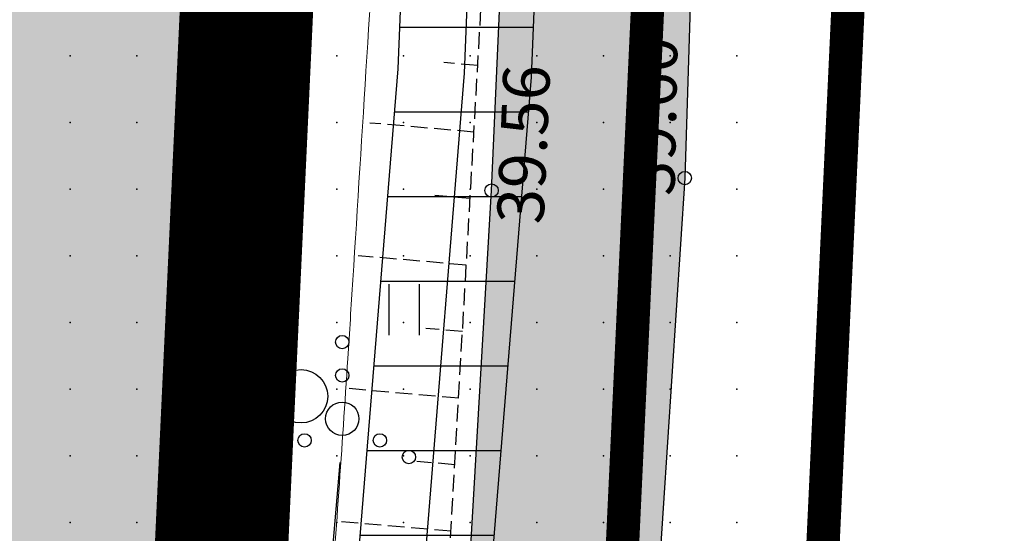
# Model space of a CAD drawing. Units: metres. Extents: x 552523 to 553899, y 6580715 to 6581355.
# Drawn here: x 553163 to 553178, y 6580953 to 6580961 of the extents above; entities that cross this region are included whole.
import ezdxf
from ezdxf.enums import TextEntityAlignment as Align

# ---------------------------------------------------------------- set-up
doc = ezdxf.new("R2010")
doc.units = ezdxf.units.M
doc.header["$LTSCALE"] = 50
for name, pattern in [('DASHDOT', [25.4, 12.7, -6.35, 0, -6.35]), ('DASHED', [0.75, 0.5, -0.25]), ('KOLVIK', [1.25, 0.25, -1]), ('NOLVAALL', [1.2, 0.2, -1]), ('NOLVAKRIIPS', [0.02001, 0.01, -1e-05, 0.01]), ('NOLVAPEAL', [0.02001, 0.01, -1e-05, 0.01])]:
    doc.linetypes.add(name, pattern=pattern)
doc.layers.get('0').update_dxf_attribs({"true_color": 0x000000})
doc.layers.add('a_Defpoints', color=7, linetype='Continuous', true_color=0x000000, plot=False)
for name, color, linetype in [('A_DH_IV-klass', 52, 'Continuous'), ('A_Hüdrant', 20, 'Continuous'), ('A_KORGUS-EH2000', 7, 'Continuous'), ('A_kruus', 252, 'Continuous'), ('A_olol KÜ Piir', 18, 'Continuous'), ('A_Piirang_Kuja', 225, '+_LINE'), ('K_ PIIRE', 250, 'FENCELINE2'), ('plan_ala', 214, 'DASHDOT')]:
    doc.layers.add(name, color=color, linetype=linetype)
for name, color, linetype, true_color in [('A_KPKAABEL', 1, 'Continuous', 0xff0000), ('A_KÜ_piir_olol', 7, 'Continuous', 0x4c0000), ('A_Lidar_only_maapind', 7, 'Continuous', 0x000000), ('A_RELJEEF', 7, 'Continuous', 0x994c00), ('A_TEE', 7, 'Continuous', 0x000000), ('A_xref', 7, 'Continuous', 0x000000), ('A_xref dendro', 7, 'Continuous', 0x000000), ('dp_krunt', 1, 'Continuous', 0xff0000), ('V_HALJASTUS', 7, 'Continuous', 0x729900)]:
    doc.layers.add(name, color=color, linetype=linetype, true_color=true_color)
doc.layers.add('K_DP_Maakasutus E', color=7, linetype='DASHED', true_color=0xffff7f, transparency=0.5)
doc.styles.add('ITALIC', font='italic.shx')
doc.linetypes.add('+_LINE', pattern='A,0.5,-0.2,["+",Standard,S=0.1,R=0,X=-0.1,Y=-0.05],-0.2', length=0.9)
doc.linetypes.add('EP_KBL', pattern='A,8,-2,[138,mkm,S=1,R=0,X=0,Y=0],1,[138,mkm,S=1,R=0,X=0,Y=0],4,[138,mkm,S=1,R=180,X=0,Y=0],1,[138,mkm,S=1,R=180,X=0,Y=0],-2', length=18)
doc.linetypes.add('FENCELINE2', pattern='A,6.35,-2.54,[132,ltypeshp.shx,S=2.54,R=0,X=-2.54,Y=0],-2.54,25.4', length=36.83)
doc.dimstyles.new('STANDARD_ACAD', dxfattribs={"dimtxt": 0.18, "dimasz": 0.18, "dimexe": 0.18, "dimexo": 0.0625, "dimgap": 0.09, "dimtad": 0, "dimtih": 1, "dimtoh": 1, "dimdec": 4, "dimzin": 0, "dimdsep": 46, "dimtxsty": 'Standard', "dimcen": 0.09, "dimadec": 0, "dimazin": 0, "dimtfac": 1, "dimtdec": 4, "dimtofl": 0, "dimtmove": 0, "dimatfit": 3, "dimfxl": 1, "dimtolj": 1, "dimtzin": 0, "dimarcsym": 0})

# ---------------------------------------------------------------- blocks, each defined once
blk = doc.blocks.new('METS')
at = {"color": 0, "linetype": 'Continuous', "lineweight": -2}
blk.add_circle((0, 0), 0.8, dxfattribs=at)
blk = doc.blocks.new('VQSA')
at = {"color": 0, "linetype": 'Continuous', "lineweight": -2}
for centre, radius in [((0, 2.3), 0.2), ((0, 1.3), 0.2), ((0, 0), 0.5), ((-1.13, -0.65), 0.2), ((1.13, -0.65), 0.2), ((-2, -1.15), 0.2), ((2, -1.15), 0.2)]:
    blk.add_circle(centre, radius, dxfattribs=at)
blk = doc.blocks.new('HEIN')
at = {"color": 0, "linetype": 'Continuous', "lineweight": -2}
for p, q in [((-0.455, 0.761), (-0.455, -0.761)), ((0.455, 0.761), (0.455, -0.761))]:
    blk.add_line(p, q, dxfattribs=at)
blk = doc.blocks.new('3_Tugiplaan Pärna tee 6 DP')
at = {"layer": 'A_kruus', "ltscale": 0.5}
h = blk.add_hatch(dxfattribs=at)
h.set_pattern_fill('TRIANG', color=256, scale=0.1)
h.paths.add_polyline_path([(553157.979, 6580897.991), (553159.126, 6580897.98), (553163.228, 6580898.573), (553164.855, 6580900.641), (553166.146, 6580903.127), (553167.418, 6580917.281), (553168.55, 6580933.333), (553169.075, 6580945.666), (553169.82, 6580958.48), (553170.385, 6580971.167), (553171.209, 6580986.307), (553171.487, 6580994.679), (553172.537, 6581020.427), (553174.328, 6581052.86), (553175.223, 6581068.792), (553176.143, 6581093.729), (553177.052, 6581111.544), (553179.801, 6581111.028), (553179.069, 6581093.672), (553178.069, 6581068.399), (553177.118, 6581052.888), (553175.427, 6581020.104), (553174.227, 6580994.321), (553173.114, 6580971.417), (553172.719, 6580958.668), (553171.876, 6580945.792), (553171.281, 6580933.117), (553170.378, 6580917.314), (553169.944, 6580905.292), (553169.918, 6580900.195), (553170.66, 6580895.541), (553170.942, 6580894.832), (553170.661, 6580889.366)])
at = {"layer": 'A_Piirang_Kuja', "linetype": 'ByBlock', "ltscale": 10}
h = blk.add_hatch(dxfattribs=at)
h.set_pattern_fill('LINE', color=256, scale=0.4)
edge = h.paths.add_edge_path(flags=16)
edge.add_line((553120.248, 6580925.42), (553118.943, 6580926.397))
h.paths.add_polyline_path([(553135.275, 6580914.209), (553133.149, 6580912.783), (553149.821, 6580900.61), (553153.604, 6580900.951)], flags=16)
edge = h.paths.add_edge_path()
edge.add_line((553128.084, 6580914.2), (553126.282, 6580915.719))
edge.add_line((553126.282, 6580915.719), (553122.245, 6580918.91))
edge.add_line((553122.245, 6580918.91), (553116.527, 6580923.722))
edge.add_line((553116.527, 6580923.722), (553110.81, 6580928.533))
edge.add_line((553110.81, 6580928.533), (553100.35, 6580936.549))
edge.add_line((553100.35, 6580936.549), (553087.714, 6580944.177))
edge.add_line((553087.714, 6580944.177), (553080.675, 6580948.278))
edge.add_line((553080.675, 6580948.278), (553071.672, 6580950.46))
edge.add_line((553071.672, 6580950.46), (553054.017, 6580954.747))
edge.add_line((553054.017, 6580954.747), (553042.791, 6580957.282))
edge.add_line((553042.791, 6580957.282), (553043.336, 6580959.695))
edge.add_line((553043.336, 6580959.695), (553041.958, 6580959.826))
edge.add_line((553041.958, 6580959.826), (553041.653, 6580957.813))
edge.add_line((553041.653, 6580957.813), (553042.484, 6580955.289))
edge.add_line((553042.484, 6580955.289), (553041.578, 6580953.429))
edge.add_line((553041.578, 6580953.429), (553040.112, 6580952.852))
edge.add_line((553040.112, 6580952.852), (553033.095, 6580947.153))
edge.add_line((553033.095, 6580947.153), (553031.834, 6580948.705))
edge.add_line((553031.834, 6580948.705), (553039.091, 6580954.6))
edge.add_line((553039.091, 6580954.6), (553040.121, 6580955.005))
edge.add_line((553040.121, 6580955.005), (553040.33, 6580955.435))
edge.add_line((553040.33, 6580955.435), (553039.604, 6580957.641))
edge.add_line((553039.604, 6580957.641), (553040.265, 6580961.995))
edge.add_line((553040.265, 6580961.995), (553049.022, 6580961.165))
edge.add_line((553049.022, 6580961.165), (553050.832, 6580960.767))
edge.add_line((553050.832, 6580960.767), (553053.125, 6580960.932))
edge.add_line((553053.125, 6580960.932), (553059.76, 6581002.515))
edge.add_arc((553061.736, 6581002.204), 2, -9.1696, 171.037, ccw=False)
edge.add_line((553063.71, 6581001.885), (553057.222, 6580961.228))
edge.add_line((553057.222, 6580961.228), (553069.167, 6580962.088))
edge.add_line((553069.167, 6580962.088), (553067.607, 6580964.675))
edge.add_arc((553069.831, 6580965.439), 2.352, 105.4311, 198.9713, ccw=False)
edge.add_line((553069.205, 6580967.706), (553069.88, 6580991.139))
edge.add_arc((553070.88, 6580991.11), 1, -1.6516, 178.3484, ccw=False)
edge.add_line((553071.88, 6580991.081), (553071.195, 6580967.354))
edge.add_arc((553069.831, 6580965.439), 2.352, 36.1711, 54.5195, ccw=False)
edge.add_line((553071.729, 6580966.827), (553074.447, 6580961.868))
edge.add_line((553074.447, 6580961.868), (553099.726, 6580949.202))
edge.add_line((553099.726, 6580949.202), (553123.858, 6580930.232))
edge.add_line((553123.858, 6580930.232), (553157.412, 6580905.542))
edge.add_line((553157.412, 6580905.542), (553159.891, 6580905.802))
edge.add_line((553159.891, 6580905.802), (553160.105, 6580905.999))
edge.add_line((553160.105, 6580905.999), (553162.665, 6580904.019))
edge.add_line((553162.665, 6580904.019), (553163.922, 6580904.952))
edge.add_line((553163.922, 6580904.952), (553164.883, 6580906.11))
edge.add_line((553164.883, 6580906.11), (553165.603, 6580909.666))
edge.add_line((553165.603, 6580909.666), (553166.094, 6580921.637))
edge.add_line((553166.094, 6580921.637), (553166.423, 6580927.809))
edge.add_line((553166.423, 6580927.809), (553166.858, 6580937.973))
edge.add_line((553166.858, 6580937.973), (553167.341, 6580947.011))
edge.add_line((553167.341, 6580947.011), (553168.417, 6580960.305))
edge.add_line((553168.417, 6580960.305), (553168.897, 6580972.224))
edge.add_line((553168.897, 6580972.224), (553168.869, 6580977.644))
edge.add_line((553168.869, 6580977.644), (553167.437, 6580983.868))
edge.add_line((553167.437, 6580983.868), (553166.908, 6580987.183))
edge.add_line((553166.908, 6580987.183), (553167.592, 6580999.622))
edge.add_line((553167.592, 6580999.622), (553168.155, 6581011.174))
edge.add_line((553168.155, 6581011.174), (553168.296, 6581014.146))
edge.add_line((553168.296, 6581014.146), (553169.571, 6581020.224))
edge.add_line((553169.571, 6581020.224), (553171.202, 6581044.031))
edge.add_line((553171.202, 6581044.031), (553171.524, 6581050.009))
edge.add_line((553171.524, 6581050.009), (553171.611, 6581075.301))
edge.add_line((553171.611, 6581075.301), (553173.145, 6581112.133))
edge.add_line((553173.145, 6581112.133), (553175.137, 6581111.904))
edge.add_line((553175.137, 6581111.904), (553173.611, 6581075.256))
edge.add_line((553173.611, 6581075.256), (553173.524, 6581049.952))
edge.add_line((553173.524, 6581049.952), (553173.198, 6581043.909))
edge.add_line((553173.198, 6581043.909), (553171.557, 6581019.949))
edge.add_line((553171.557, 6581019.949), (553170.287, 6581013.892))
edge.add_line((553170.287, 6581013.892), (553170.153, 6581011.077))
edge.add_line((553170.153, 6581011.077), (553169.589, 6580999.518))
edge.add_line((553169.589, 6580999.518), (553168.916, 6580987.287))
edge.add_line((553168.916, 6580987.287), (553169.402, 6580984.25))
edge.add_line((553169.402, 6580984.25), (553170.868, 6580977.876))
edge.add_line((553170.868, 6580977.876), (553170.897, 6580972.189))
edge.add_line((553170.897, 6580972.189), (553170.414, 6580960.184))
edge.add_line((553170.414, 6580960.184), (553169.336, 6580946.877))
edge.add_line((553169.336, 6580946.877), (553168.855, 6580937.877))
edge.add_line((553168.855, 6580937.877), (553168.421, 6580927.713))
edge.add_line((553168.421, 6580927.713), (553168.092, 6580921.542))
edge.add_line((553168.092, 6580921.542), (553167.595, 6580909.425))
edge.add_line((553167.595, 6580909.425), (553166.744, 6580905.22))
edge.add_line((553166.744, 6580905.22), (553165.307, 6580903.49))
edge.add_line((553165.307, 6580903.49), (553163.652, 6580902.26))
edge.add_line((553163.652, 6580902.26), (553162.864, 6580901.675))
edge.add_line((553162.864, 6580901.675), (553170.983, 6580895.627))
edge.add_line((553170.983, 6580895.627), (553170.689, 6580889.912))
edge.add_line((553170.689, 6580889.912), (553159.062, 6580898.464))
edge.add_line((553159.062, 6580898.464), (553156.442, 6580895.825))
edge.add_line((553156.442, 6580895.825), (553161.311, 6580892.451))
edge.add_line((553161.311, 6580892.451), (553169.917, 6580886.487))
edge.add_line((553169.917, 6580886.487), (553171.002, 6580885.735))
edge.add_line((553171.002, 6580885.735), (553169.862, 6580884.092))
edge.add_line((553169.862, 6580884.092), (553168.778, 6580884.843))
edge.add_line((553168.778, 6580884.843), (553160.172, 6580890.807))
edge.add_line((553160.172, 6580890.807), (553155.011, 6580894.384))
edge.add_line((553155.011, 6580894.384), (553154.022, 6580893.388))
edge.add_arc((553152.593, 6580894.976), 2.136, 124.5857, 311.9746, ccw=False)
edge.add_line((553151.381, 6580896.735), (553147.907, 6580896.422))
edge.add_arc((553147.728, 6580898.414), 2, 113.5779, 275.1512, ccw=False)
edge.add_line((553146.928, 6580900.247), (553131.382, 6580911.596))
edge.add_line((553131.382, 6580911.596), (553122.299, 6580905.499))
edge.add_line((553122.299, 6580905.499), (553120.05, 6580908.807))
edge.add_line((553120.05, 6580908.807), (553128.084, 6580914.2))
at = {"layer": 'A_KORGUS-EH2000', "linetype": 'Continuous'}
for centre in [(553172.719, 6580958.668), (553169.82, 6580958.48)]:
    blk.add_circle(centre, 0.1, dxfattribs=at)
at = {"layer": 'A_KPKAABEL', "linetype": 'EP_KBL', "ltscale": 0.5, "flags": 128}
blk.add_lwpolyline([(553159.503, 6580904.353), (553158.995, 6580904.3), (553159.172, 6580903.429), (553161.498, 6580901.906), (553163.056, 6580903.063), (553164.614, 6580904.221), (553165.814, 6580905.665), (553166.599, 6580909.546), (553167.093, 6580921.59), (553167.422, 6580927.761), (553167.856, 6580937.925), (553168.339, 6580946.944), (553169.415, 6580960.244), (553169.897, 6580972.206), (553169.868, 6580977.76), (553168.42, 6580984.059), (553167.912, 6580987.235), (553168.59, 6580999.57), (553169.154, 6581011.125), (553169.292, 6581014.019), (553170.564, 6581020.087), (553172.2, 6581043.97), (553172.524, 6581049.981), (553172.611, 6581075.278), (553174.144, 6581112.091)], dxfattribs=at)
at = {"layer": 'A_KÜ_piir_olol', "lineweight": 0, "ltscale": 0.5, "const_width": 0.5}
for points in [[(553163.16, 6580897.12), (553175.11, 6581153.7), (553180.2, 6581241.45), (553185.22, 6581291.78), (553178.39, 6581291.24), (553185.49, 6581325.4), (553188.61, 6581325.64), (553199.62, 6581326.41), (553191.2, 6581241.38), (553186.19, 6581241.22), (553181.1, 6581153.35), (553172.43, 6580966.99), (553169.21, 6580898.06), (553168.98, 6580893.06)], [(553175.43, 6580966.87), (553233.89, 6580964.56), (553238.25, 6580933.28), (553232.04, 6580924.82), (553224.87, 6580915.04), (553174.73, 6580951.84)]]:
    blk.add_lwpolyline(points, close=True, dxfattribs=at)
at = {"layer": 'A_Lidar_only_maapind', "ltscale": 0.5}
for p in [(553163.5, 6580960.5, 39.17), (553164.5, 6580960.5, 39.16), (553165.5, 6580960.5, 39.22), (553166.5, 6580960.5, 39.46), (553167.5, 6580960.5, 39.47), (553168.5, 6580960.5, 39.52), (553169.5, 6580960.5, 39.55), (553170.5, 6580960.5, 39.56), (553171.5, 6580960.5, 39.57), (553172.5, 6580960.5, 39.6), (553173.5, 6580960.5, 39.6), (553163.5, 6580959.5, 39.2), (553164.5, 6580959.5, 39.18), (553165.5, 6580959.5, 39.17), (553166.5, 6580959.5, 39.28), (553167.5, 6580959.5, 39.51), (553168.5, 6580959.5, 39.53), (553169.5, 6580959.5, 39.55), (553170.5, 6580959.5, 39.55), (553171.5, 6580959.5, 39.57), (553172.5, 6580959.5, 39.6), (553173.5, 6580959.5, 39.59), (553163.5, 6580958.5, 39.17), (553164.5, 6580958.5, 39.17), (553165.5, 6580958.5, 39.17), (553166.5, 6580958.5, 39.23), (553167.5, 6580958.5, 39.5), (553168.5, 6580958.5, 39.53), (553169.5, 6580958.5, 39.54), (553170.5, 6580958.5, 39.54), (553171.5, 6580958.5, 39.57), (553172.5, 6580958.5, 39.59), (553173.5, 6580958.5, 39.59), (553163.5, 6580957.5, 39.17), (553164.5, 6580957.5, 39.17), (553165.5, 6580957.5, 39.27), (553166.5, 6580957.5, 39.37), (553167.5, 6580957.5, 39.48), (553168.5, 6580957.5, 39.51), (553169.5, 6580957.5, 39.53), (553170.5, 6580957.5, 39.54), (553171.5, 6580957.5, 39.57), (553172.5, 6580957.5, 39.6), (553173.5, 6580957.5, 39.59), (553163.5, 6580956.5, 39.17), (553164.5, 6580956.5, 39.26), (553165.5, 6580956.5, 39.41), (553166.5, 6580956.5, 39.38), (553167.5, 6580956.5, 39.46), (553168.5, 6580956.5, 39.52), (553169.5, 6580956.5, 39.54), (553170.5, 6580956.5, 39.55), (553171.5, 6580956.5, 39.57), (553172.5, 6580956.5, 39.61), (553173.5, 6580956.5, 39.65), (553163.5, 6580955.5, 39.18), (553164.5, 6580955.5, 39.35), (553165.5, 6580955.5, 39.47), (553166.5, 6580955.5, 39.4), (553167.5, 6580955.5, 39.42), (553168.5, 6580955.5, 39.52), (553169.5, 6580955.5, 39.55), (553170.5, 6580955.5, 39.56), (553171.5, 6580955.5, 39.58), (553172.5, 6580955.5, 39.63), (553173.5, 6580955.5, 39.74), (553163.5, 6580954.5, 39.17), (553164.5, 6580954.5, 39.24), (553165.5, 6580954.5, 39.42), (553166.5, 6580954.5, 39.37), (553167.5, 6580954.5, 39.41), (553168.5, 6580954.5, 39.5), (553169.5, 6580954.5, 39.55), (553170.5, 6580954.5, 39.57), (553171.5, 6580954.5, 39.59), (553172.5, 6580954.5, 39.62), (553173.5, 6580954.5, 39.65), (553163.5, 6580953.5, 39.16), (553164.5, 6580953.5, 39.17), (553165.5, 6580953.5, 39.22), (553166.5, 6580953.5, 39.31), (553167.5, 6580953.5, 39.39), (553168.5, 6580953.5, 39.49), (553169.5, 6580953.5, 39.56), (553170.5, 6580953.5, 39.57), (553171.5, 6580953.5, 39.59), (553172.5, 6580953.5, 39.61), (553173.5, 6580953.5, 39.62)]:
    blk.add_point(p, dxfattribs=at)
at = {"layer": 'A_olol KÜ Piir', "lineweight": 0, "ltscale": 0.5, "const_width": 0.5}
for points in [[(553135.29, 6581243.15), (553180.2, 6581241.45), (553175.11, 6581153.7), (553163.16, 6580897.12), (553143.39, 6580910.88), (553129, 6580921.73), (553114.76, 6580933.74), (553102.38, 6580942.67), (553088.05, 6580951.44), (553073.52, 6580959.01), (553061.68, 6580963.1), (553039.12, 6580967.05), (553039.81, 6580972.61), (553045.73, 6581014.43), (553060.1, 6581021.71), (553045.02, 6581107.48), (553043.32, 6581117.1)], [(553172.43, 6580966.99), (553175.43, 6580966.87), (553174.73, 6580951.84), (553172.12, 6580895.93), (553169.21, 6580898.06)]]:
    blk.add_lwpolyline(points, close=True, dxfattribs=at)
at = {"layer": 'A_Piirang_Kuja', "ltscale": 10}
for points in [[(553099.726, 6580949.202), (553123.858, 6580930.232), (553157.412, 6580905.542), (553159.891, 6580905.802), (553160.105, 6580905.999), (553162.665, 6580904.019), (553163.922, 6580904.952), (553164.883, 6580906.11), (553165.603, 6580909.666), (553166.094, 6580921.637), (553166.423, 6580927.809), (553166.858, 6580937.973), (553167.341, 6580947.011), (553168.417, 6580960.305), (553168.897, 6580972.224), (553168.869, 6580977.644), (553167.437, 6580983.868), (553166.908, 6580987.183), (553167.592, 6580999.622), (553168.155, 6581011.174), (553168.296, 6581014.146), (553169.571, 6581020.224), (553171.202, 6581044.031)], [(553170.868, 6580977.876), (553170.897, 6580972.189), (553170.414, 6580960.184), (553169.336, 6580946.877), (553168.855, 6580937.877), (553168.421, 6580927.713), (553168.092, 6580921.542), (553167.595, 6580909.425), (553166.744, 6580905.22), (553165.307, 6580903.49), (553163.652, 6580902.26), (553162.864, 6580901.675)]]:
    blk.add_lwpolyline(points, dxfattribs=at)
at = {"layer": 'A_RELJEEF', "linetype": 'NOLVAKRIIPS', "ltscale": 0.5}
for p, q in [((553169.613, 6580960.356), (553169.103, 6580960.401)), ((553169.556, 6580959.358), (553167.995, 6580959.494)), ((553169.498, 6580958.36), (553168.968, 6580958.406)), ((553169.441, 6580957.361), (553167.821, 6580957.503)), ((553169.384, 6580956.363), (553168.834, 6580956.411)), ((553169.327, 6580955.365), (553167.647, 6580955.511)), ((553169.269, 6580954.366), (553168.7, 6580954.416)), ((553169.212, 6580953.368), (553167.473, 6580953.52))]:
    blk.add_line(p, q, dxfattribs=at)
at = {"layer": 'A_RELJEEF', "color": 22, "linetype": 'NOLVAALL', "ltscale": 0.5, "flags": 128}
blk.add_lwpolyline([(553167.334, 6580949.409), (553167.299, 6580951.531), (553169.08, 6580971.896), (553169.954, 6580987.935), (553171.013, 6581020.705), (553173.078, 6581052.864), (553173.693, 6581068.754), (553174.977, 6581093.709), (553175.635, 6581111.811)], dxfattribs=at)
at = {"layer": 'A_RELJEEF', "color": 22, "linetype": 'NOLVAPEAL', "ltscale": 0.5, "flags": 128}
blk.add_lwpolyline([(553167.334, 6580949.409), (553168.518, 6580949.703), (553169.08, 6580951.064), (553170.258, 6580971.6), (553171.301, 6580988.071), (553172.057, 6581020.496), (553174.328, 6581052.86), (553174.765, 6581068.81), (553176.143, 6581093.729), (553176.899, 6581111.573)], dxfattribs=at)
at = {"layer": 'A_TEE', "linetype": 'Continuous', "ltscale": 0.5, "flags": 128}
blk.add_lwpolyline([(553174.227, 6580994.321), (553173.114, 6580971.417), (553172.719, 6580958.668), (553171.876, 6580945.792), (553171.281, 6580933.117), (553170.378, 6580917.314), (553169.944, 6580905.292), (553169.918, 6580900.195), (553170.66, 6580895.541), (553170.942, 6580894.832), (553170.661, 6580889.366), (553157.979, 6580897.991), (553157.979, 6580897.991), (553159.126, 6580897.98), (553163.228, 6580898.573), (553164.855, 6580900.641), (553166.146, 6580903.127), (553167.418, 6580917.281), (553168.55, 6580933.333), (553169.075, 6580945.666), (553169.82, 6580958.48), (553170.385, 6580971.167), (553171.209, 6580986.307)], dxfattribs=at)
at = {"layer": 'V_HALJASTUS', "linetype": 'KOLVIK', "ltscale": 0.5, "flags": 128}
blk.add_lwpolyline([(553163.741, 6580906.214), (553164.648, 6580907.407), (553164.754, 6580912.96), (553164.771, 6580916.176), (553165.233, 6580924.778), (553165.289, 6580930.512), (553164.896, 6580938.391), (553165.615, 6580948.782), (553167.58, 6580955.057), (553167.247, 6580972.363), (553168.18, 6580973.527), (553166.247, 6580982.9), (553166.042, 6580995.168), (553166.467, 6581011.299), (553168.395, 6581017.34), (553169.95, 6581020.192), (553171.17, 6581041.745), (553171.262, 6581052.288), (553171.522, 6581060.247), (553168.981, 6581068.709), (553171.145, 6581076.666), (553171.145, 6581084.561), (553172.096, 6581090.823), (553171.633, 6581095.877), (553169.647, 6581103.819), (553169.246, 6581113.012)], dxfattribs=at)
at = {"layer": 'V_HALJASTUS', "linetype": 'Continuous', "xscale": 0.5, "yscale": 0.5, "zscale": 0.5}
blk.add_blockref('HEIN', (553168.509, 6580956.693), dxfattribs=at)
at = {"layer": 'V_HALJASTUS', "ltscale": 0.5, "xscale": 0.5, "yscale": 0.5, "zscale": 0.5}
blk.add_blockref('VQSA', (553167.58, 6580955.057), dxfattribs=at)
at = {"layer": 'V_HALJASTUS', "xscale": 0.5, "yscale": 0.5, "zscale": 0.5}
blk.add_blockref('METS', (553166.962, 6580955.393), dxfattribs=at)
at = {"layer": 'A_KORGUS-EH2000', "ltscale": 0.5, "style": 'ITALIC'}
for s, rotation, p in [(' 39.60 ', 88.893, (553171.86, 6580958.194)), (' 39.56 ', 87.5224, (553169.89, 6580957.784))]:
    blk.add_text(s, height=0.7, rotation=rotation, dxfattribs=at).set_placement(p, align=Align.TOP_LEFT)
blk = doc.blocks.new('Pärna tee 6 lõunaosa dendrojoonis')
at = {"layer": 'A_Piirang_Kuja', "linetype": 'ByBlock', "ltscale": 10}
h = blk.add_hatch(dxfattribs=at)
h.set_pattern_fill('LINE', color=256, scale=0.4)
edge = h.paths.add_edge_path(flags=16)
edge.add_line((553120.248, 6580925.42), (553118.943, 6580926.397))
h.paths.add_polyline_path([(553135.275, 6580914.209), (553133.149, 6580912.783), (553149.821, 6580900.61), (553153.604, 6580900.951)], flags=16)
edge = h.paths.add_edge_path()
edge.add_line((553128.392, 6580913.94), (553126.282, 6580915.719))
edge.add_line((553126.282, 6580915.719), (553122.245, 6580918.91))
edge.add_line((553122.245, 6580918.91), (553116.527, 6580923.722))
edge.add_line((553116.527, 6580923.722), (553110.81, 6580928.533))
edge.add_line((553110.81, 6580928.533), (553100.35, 6580936.549))
edge.add_line((553100.35, 6580936.549), (553087.714, 6580944.177))
edge.add_line((553087.714, 6580944.177), (553080.675, 6580948.278))
edge.add_line((553080.675, 6580948.278), (553071.672, 6580950.46))
edge.add_line((553071.672, 6580950.46), (553054.017, 6580954.747))
edge.add_line((553054.017, 6580954.747), (553042.791, 6580957.282))
edge.add_line((553042.791, 6580957.282), (553043.336, 6580959.695))
edge.add_line((553043.336, 6580959.695), (553041.958, 6580959.826))
edge.add_line((553041.958, 6580959.826), (553041.653, 6580957.813))
edge.add_line((553041.653, 6580957.813), (553042.484, 6580955.289))
edge.add_line((553042.484, 6580955.289), (553041.578, 6580953.429))
edge.add_line((553041.578, 6580953.429), (553040.112, 6580952.852))
edge.add_line((553040.112, 6580952.852), (553033.095, 6580947.153))
edge.add_line((553033.095, 6580947.153), (553031.834, 6580948.705))
edge.add_line((553031.834, 6580948.705), (553039.091, 6580954.6))
edge.add_line((553039.091, 6580954.6), (553040.121, 6580955.005))
edge.add_line((553040.121, 6580955.005), (553040.33, 6580955.435))
edge.add_line((553040.33, 6580955.435), (553039.604, 6580957.641))
edge.add_line((553039.604, 6580957.641), (553040.265, 6580961.995))
edge.add_line((553040.265, 6580961.995), (553049.022, 6580961.165))
edge.add_line((553049.022, 6580961.165), (553050.832, 6580960.767))
edge.add_line((553050.832, 6580960.767), (553053.125, 6580960.932))
edge.add_line((553053.125, 6580960.932), (553059.76, 6581002.515))
edge.add_arc((553061.736, 6581002.204), 2, -9.1696, 171.037, ccw=False)
edge.add_line((553063.71, 6581001.885), (553057.222, 6580961.228))
edge.add_line((553057.222, 6580961.228), (553069.167, 6580962.088))
edge.add_line((553069.167, 6580962.088), (553067.607, 6580964.675))
edge.add_arc((553069.831, 6580965.439), 2.352, 105.4311, 198.9713, ccw=False)
edge.add_line((553069.205, 6580967.706), (553069.88, 6580991.139))
edge.add_arc((553070.88, 6580991.11), 1, -1.6516, 178.3484, ccw=False)
edge.add_line((553071.88, 6580991.081), (553071.195, 6580967.354))
edge.add_arc((553069.831, 6580965.439), 2.352, 36.1711, 54.5195, ccw=False)
edge.add_line((553071.729, 6580966.827), (553074.447, 6580961.868))
edge.add_line((553074.447, 6580961.868), (553099.726, 6580949.202))
edge.add_line((553099.726, 6580949.202), (553123.858, 6580930.232))
edge.add_line((553123.858, 6580930.232), (553157.412, 6580905.542))
edge.add_line((553157.412, 6580905.542), (553159.891, 6580905.802))
edge.add_line((553159.891, 6580905.802), (553160.105, 6580905.999))
edge.add_line((553160.105, 6580905.999), (553162.665, 6580904.019))
edge.add_line((553162.665, 6580904.019), (553163.922, 6580904.952))
edge.add_line((553163.922, 6580904.952), (553164.883, 6580906.11))
edge.add_line((553164.883, 6580906.11), (553165.603, 6580909.666))
edge.add_line((553165.603, 6580909.666), (553166.094, 6580921.637))
edge.add_line((553166.094, 6580921.637), (553166.423, 6580927.809))
edge.add_line((553166.423, 6580927.809), (553166.858, 6580937.973))
edge.add_line((553166.858, 6580937.973), (553167.341, 6580947.011))
edge.add_line((553167.341, 6580947.011), (553168.417, 6580960.305))
edge.add_line((553168.417, 6580960.305), (553168.897, 6580972.224))
edge.add_line((553168.897, 6580972.224), (553168.869, 6580977.644))
edge.add_line((553168.869, 6580977.644), (553167.437, 6580983.868))
edge.add_line((553167.437, 6580983.868), (553166.908, 6580987.183))
edge.add_line((553166.908, 6580987.183), (553167.592, 6580999.622))
edge.add_line((553167.592, 6580999.622), (553168.155, 6581011.174))
edge.add_line((553168.155, 6581011.174), (553168.296, 6581014.146))
edge.add_line((553168.296, 6581014.146), (553169.571, 6581020.224))
edge.add_line((553169.571, 6581020.224), (553171.202, 6581044.031))
edge.add_line((553171.202, 6581044.031), (553171.524, 6581050.009))
edge.add_line((553171.524, 6581050.009), (553171.611, 6581075.301))
edge.add_line((553171.611, 6581075.301), (553173.145, 6581112.133))
edge.add_line((553173.145, 6581112.133), (553175.137, 6581111.904))
edge.add_line((553175.137, 6581111.904), (553173.611, 6581075.256))
edge.add_line((553173.611, 6581075.256), (553173.524, 6581049.952))
edge.add_line((553173.524, 6581049.952), (553173.198, 6581043.909))
edge.add_line((553173.198, 6581043.909), (553171.557, 6581019.949))
edge.add_line((553171.557, 6581019.949), (553170.287, 6581013.892))
edge.add_line((553170.287, 6581013.892), (553170.153, 6581011.077))
edge.add_line((553170.153, 6581011.077), (553169.589, 6580999.518))
edge.add_line((553169.589, 6580999.518), (553168.916, 6580987.287))
edge.add_line((553168.916, 6580987.287), (553169.402, 6580984.25))
edge.add_line((553169.402, 6580984.25), (553170.868, 6580977.876))
edge.add_line((553170.868, 6580977.876), (553170.897, 6580972.189))
edge.add_line((553170.897, 6580972.189), (553170.414, 6580960.184))
edge.add_line((553170.414, 6580960.184), (553169.336, 6580946.877))
edge.add_line((553169.336, 6580946.877), (553168.855, 6580937.877))
edge.add_line((553168.855, 6580937.877), (553168.421, 6580927.713))
edge.add_line((553168.421, 6580927.713), (553168.092, 6580921.542))
edge.add_line((553168.092, 6580921.542), (553167.595, 6580909.425))
edge.add_line((553167.595, 6580909.425), (553166.744, 6580905.22))
edge.add_line((553166.744, 6580905.22), (553165.307, 6580903.49))
edge.add_line((553165.307, 6580903.49), (553163.652, 6580902.26))
edge.add_line((553163.652, 6580902.26), (553162.864, 6580901.675))
edge.add_line((553162.864, 6580901.675), (553170.983, 6580895.627))
edge.add_line((553170.983, 6580895.627), (553170.689, 6580889.912))
edge.add_line((553170.689, 6580889.912), (553159.062, 6580898.464))
edge.add_line((553159.062, 6580898.464), (553156.442, 6580895.825))
edge.add_line((553156.442, 6580895.825), (553161.311, 6580892.451))
edge.add_line((553161.311, 6580892.451), (553169.917, 6580886.487))
edge.add_line((553169.917, 6580886.487), (553171.002, 6580885.735))
edge.add_line((553171.002, 6580885.735), (553169.862, 6580884.092))
edge.add_line((553169.862, 6580884.092), (553168.778, 6580884.843))
edge.add_line((553168.778, 6580884.843), (553160.172, 6580890.807))
edge.add_line((553160.172, 6580890.807), (553155.011, 6580894.384))
edge.add_line((553155.011, 6580894.384), (553154.022, 6580893.388))
edge.add_arc((553152.593, 6580894.976), 2.136, 124.5857, 311.9746, ccw=False)
edge.add_line((553151.381, 6580896.735), (553147.907, 6580896.422))
edge.add_arc((553147.728, 6580898.414), 2, 113.5779, 275.1512, ccw=False)
edge.add_line((553146.928, 6580900.247), (553131.382, 6580911.596))
edge.add_line((553131.382, 6580911.596), (553122.299, 6580905.499))
edge.add_line((553122.299, 6580905.499), (553120.05, 6580908.807))
edge.add_line((553120.05, 6580908.807), (553128.084, 6580914.2))
at = {"layer": 'A_DH_IV-klass', "color": 52, "lineweight": 18, "ltscale": 0.5, "flags": 128}
blk.add_lwpolyline([(553166.071, 6580940.707, 0.045284), (553166.891, 6580945.5, 0.00132), (553167.385, 6580951.958, 0.00213), (553167.664, 6580955.962, 0.000544), (553167.739, 6580957.141, 0.000096), (553168.16, 6580963.832, 0.015653), (553168.328, 6580969.198, 0.010011), (553168.16, 6580977.59)], format="xyb", dxfattribs=at)
at = {"layer": 'A_KORGUS-EH2000', "color": 251, "linetype": 'Continuous'}
for centre in [(553172.719, 6580958.668), (553169.82, 6580958.48)]:
    blk.add_circle(centre, 0.1, dxfattribs=at)
at = {"layer": 'A_KPKAABEL', "color": 251, "linetype": 'EP_KBL', "ltscale": 0.5, "flags": 128}
blk.add_lwpolyline([(553159.503, 6580904.353), (553158.995, 6580904.3), (553159.172, 6580903.429), (553161.498, 6580901.906), (553163.056, 6580903.063), (553164.614, 6580904.221), (553165.814, 6580905.665), (553166.599, 6580909.546), (553167.093, 6580921.59), (553167.422, 6580927.761), (553167.856, 6580937.925), (553168.339, 6580946.944), (553169.415, 6580960.244), (553169.897, 6580972.206), (553169.868, 6580977.76), (553168.42, 6580984.059), (553167.912, 6580987.235), (553168.59, 6580999.57), (553169.154, 6581011.125), (553169.292, 6581014.019), (553170.564, 6581020.087), (553172.2, 6581043.97), (553172.524, 6581049.981), (553172.611, 6581075.278), (553174.144, 6581112.091)], dxfattribs=at)
at = {"layer": 'A_KÜ_piir_olol', "lineweight": 0, "ltscale": 0.5}
for points in [[(553163.16, 6580897.12), (553175.11, 6581153.7), (553180.2, 6581241.45), (553185.22, 6581291.78), (553178.39, 6581291.24), (553185.49, 6581325.4), (553188.61, 6581325.64), (553199.62, 6581326.41), (553191.2, 6581241.38), (553186.19, 6581241.22), (553181.1, 6581153.35), (553172.43, 6580966.99), (553169.21, 6580898.06), (553168.98, 6580893.06)], [(553175.43, 6580966.87), (553233.89, 6580964.56), (553238.25, 6580933.28), (553232.04, 6580924.82), (553224.87, 6580915.04), (553174.73, 6580951.84)]]:
    blk.add_lwpolyline(points, close=True, dxfattribs=at)
at = {"layer": 'A_Lidar_only_maapind', "ltscale": 0.5}
for p in [(553163.5, 6580960.5, 39.17), (553164.5, 6580960.5, 39.16), (553165.5, 6580960.5, 39.22), (553166.5, 6580960.5, 39.46), (553167.5, 6580960.5, 39.47), (553168.5, 6580960.5, 39.52), (553169.5, 6580960.5, 39.55), (553170.5, 6580960.5, 39.56), (553171.5, 6580960.5, 39.57), (553172.5, 6580960.5, 39.6), (553173.5, 6580960.5, 39.6), (553163.5, 6580959.5, 39.2), (553164.5, 6580959.5, 39.18), (553165.5, 6580959.5, 39.17), (553166.5, 6580959.5, 39.28), (553167.5, 6580959.5, 39.51), (553168.5, 6580959.5, 39.53), (553169.5, 6580959.5, 39.55), (553170.5, 6580959.5, 39.55), (553171.5, 6580959.5, 39.57), (553172.5, 6580959.5, 39.6), (553173.5, 6580959.5, 39.59), (553163.5, 6580958.5, 39.17), (553164.5, 6580958.5, 39.17), (553165.5, 6580958.5, 39.17), (553166.5, 6580958.5, 39.23), (553167.5, 6580958.5, 39.5), (553168.5, 6580958.5, 39.53), (553169.5, 6580958.5, 39.54), (553170.5, 6580958.5, 39.54), (553171.5, 6580958.5, 39.57), (553172.5, 6580958.5, 39.59), (553173.5, 6580958.5, 39.59), (553163.5, 6580957.5, 39.17), (553164.5, 6580957.5, 39.17), (553165.5, 6580957.5, 39.27), (553166.5, 6580957.5, 39.37), (553167.5, 6580957.5, 39.48), (553168.5, 6580957.5, 39.51), (553169.5, 6580957.5, 39.53), (553170.5, 6580957.5, 39.54), (553171.5, 6580957.5, 39.57), (553172.5, 6580957.5, 39.6), (553173.5, 6580957.5, 39.59), (553163.5, 6580956.5, 39.17), (553164.5, 6580956.5, 39.26), (553165.5, 6580956.5, 39.41), (553166.5, 6580956.5, 39.38), (553167.5, 6580956.5, 39.46), (553168.5, 6580956.5, 39.52), (553169.5, 6580956.5, 39.54), (553170.5, 6580956.5, 39.55), (553171.5, 6580956.5, 39.57), (553172.5, 6580956.5, 39.61), (553173.5, 6580956.5, 39.65), (553163.5, 6580955.5, 39.18), (553164.5, 6580955.5, 39.35), (553165.5, 6580955.5, 39.47), (553166.5, 6580955.5, 39.4), (553167.5, 6580955.5, 39.42), (553168.5, 6580955.5, 39.52), (553169.5, 6580955.5, 39.55), (553170.5, 6580955.5, 39.56), (553171.5, 6580955.5, 39.58), (553172.5, 6580955.5, 39.63), (553173.5, 6580955.5, 39.74), (553163.5, 6580954.5, 39.17), (553164.5, 6580954.5, 39.24), (553165.5, 6580954.5, 39.42), (553166.5, 6580954.5, 39.37), (553167.5, 6580954.5, 39.41), (553168.5, 6580954.5, 39.5), (553169.5, 6580954.5, 39.55), (553170.5, 6580954.5, 39.57), (553171.5, 6580954.5, 39.59), (553172.5, 6580954.5, 39.62), (553173.5, 6580954.5, 39.65), (553163.5, 6580953.5, 39.16), (553164.5, 6580953.5, 39.17), (553165.5, 6580953.5, 39.22), (553166.5, 6580953.5, 39.31), (553167.5, 6580953.5, 39.39), (553168.5, 6580953.5, 39.49), (553169.5, 6580953.5, 39.56), (553170.5, 6580953.5, 39.57), (553171.5, 6580953.5, 39.59), (553172.5, 6580953.5, 39.61), (553173.5, 6580953.5, 39.62)]:
    blk.add_point(p, dxfattribs=at)
at = {"layer": 'A_olol KÜ Piir', "lineweight": 0, "ltscale": 0.5}
for points in [[(553135.29, 6581243.15), (553180.2, 6581241.45), (553175.11, 6581153.7), (553163.16, 6580897.12), (553143.39, 6580910.88), (553129, 6580921.73), (553114.76, 6580933.74), (553102.38, 6580942.67), (553088.05, 6580951.44), (553073.52, 6580959.01), (553061.68, 6580963.1), (553039.12, 6580967.05), (553039.81, 6580972.61), (553045.73, 6581014.43), (553060.1, 6581021.71), (553045.02, 6581107.48), (553043.32, 6581117.1)], [(553172.43, 6580966.99), (553175.43, 6580966.87), (553174.73, 6580951.84), (553172.12, 6580895.93), (553169.21, 6580898.06)]]:
    blk.add_lwpolyline(points, close=True, dxfattribs=at)
at = {"layer": 'A_Piirang_Kuja', "ltscale": 0.5}
for points in [[(553099.726, 6580949.202), (553123.858, 6580930.232), (553157.412, 6580905.542), (553159.891, 6580905.802), (553160.105, 6580905.999), (553162.665, 6580904.019), (553163.922, 6580904.952), (553164.883, 6580906.11), (553165.603, 6580909.666), (553166.094, 6580921.637), (553166.423, 6580927.809), (553166.858, 6580937.973), (553167.341, 6580947.011), (553168.417, 6580960.305), (553168.897, 6580972.224), (553168.869, 6580977.644), (553167.437, 6580983.868), (553166.908, 6580987.183), (553167.592, 6580999.622), (553168.155, 6581011.174), (553168.296, 6581014.146), (553169.571, 6581020.224), (553171.202, 6581044.031)], [(553170.868, 6580977.876), (553170.897, 6580972.189), (553170.414, 6580960.184), (553169.336, 6580946.877), (553168.855, 6580937.877), (553168.421, 6580927.713), (553168.092, 6580921.542), (553167.595, 6580909.425), (553166.744, 6580905.22), (553165.307, 6580903.49), (553163.652, 6580902.26), (553162.864, 6580901.675)]]:
    blk.add_lwpolyline(points, dxfattribs=at)
at = {"layer": 'A_RELJEEF', "color": 251, "linetype": 'NOLVAKRIIPS', "ltscale": 0.5}
for p, q in [((553169.613, 6580960.356), (553169.103, 6580960.401)), ((553169.556, 6580959.358), (553167.995, 6580959.494)), ((553169.498, 6580958.36), (553168.968, 6580958.406)), ((553169.441, 6580957.361), (553167.821, 6580957.503)), ((553169.384, 6580956.363), (553168.834, 6580956.411)), ((553169.327, 6580955.365), (553167.647, 6580955.511)), ((553169.269, 6580954.366), (553168.7, 6580954.416)), ((553169.212, 6580953.368), (553167.473, 6580953.52))]:
    blk.add_line(p, q, dxfattribs=at)
at = {"layer": 'A_RELJEEF', "color": 251, "linetype": 'NOLVAALL', "ltscale": 0.5, "flags": 128}
blk.add_lwpolyline([(553167.334, 6580949.409), (553167.299, 6580951.531), (553169.08, 6580971.896), (553169.954, 6580987.935), (553171.013, 6581020.705), (553173.078, 6581052.864), (553173.693, 6581068.754), (553174.977, 6581093.709), (553175.635, 6581111.811)], dxfattribs=at)
at = {"layer": 'A_RELJEEF', "color": 251, "linetype": 'NOLVAPEAL', "ltscale": 0.5, "flags": 128}
blk.add_lwpolyline([(553167.334, 6580949.409), (553168.518, 6580949.703), (553169.08, 6580951.064), (553170.258, 6580971.6), (553171.301, 6580988.071), (553172.057, 6581020.496), (553174.328, 6581052.86), (553174.765, 6581068.81), (553176.143, 6581093.729), (553176.899, 6581111.573)], dxfattribs=at)
at = {"layer": 'A_TEE', "color": 251, "linetype": 'Continuous', "ltscale": 0.5, "flags": 128}
blk.add_lwpolyline([(553174.227, 6580994.321), (553173.114, 6580971.417), (553172.719, 6580958.668), (553171.876, 6580945.792), (553171.281, 6580933.117), (553170.378, 6580917.314), (553169.944, 6580905.292), (553169.918, 6580900.195), (553170.66, 6580895.541), (553170.942, 6580894.832), (553170.661, 6580889.366), (553157.979, 6580897.991), (553157.979, 6580897.991), (553159.126, 6580897.98), (553163.228, 6580898.573), (553164.855, 6580900.641), (553166.146, 6580903.127), (553167.418, 6580917.281), (553168.55, 6580933.333), (553169.075, 6580945.666), (553169.82, 6580958.48), (553170.385, 6580971.167), (553171.209, 6580986.307)], dxfattribs=at)
at = {"layer": 'V_HALJASTUS', "color": 251, "linetype": 'KOLVIK', "ltscale": 0.5, "flags": 128}
blk.add_lwpolyline([(553163.741, 6580906.214), (553164.648, 6580907.407), (553164.754, 6580912.96), (553164.771, 6580916.176), (553165.233, 6580924.778), (553165.289, 6580930.512), (553164.896, 6580938.391), (553165.615, 6580948.782), (553167.58, 6580955.057), (553167.247, 6580972.363), (553168.18, 6580973.527), (553166.247, 6580982.9), (553166.042, 6580995.168), (553166.467, 6581011.299), (553168.395, 6581017.34), (553169.95, 6581020.192), (553171.17, 6581041.745), (553171.262, 6581052.288), (553171.522, 6581060.247), (553168.981, 6581068.709), (553171.145, 6581076.666), (553171.145, 6581084.561), (553172.096, 6581090.823), (553171.633, 6581095.877), (553169.647, 6581103.819), (553169.246, 6581113.012)], dxfattribs=at)
at = {"layer": 'V_HALJASTUS', "color": 251, "linetype": 'Continuous', "xscale": 0.5, "yscale": 0.5, "zscale": 0.5}
blk.add_blockref('HEIN', (553168.509, 6580956.693), dxfattribs=at)
at = {"layer": 'V_HALJASTUS', "color": 251, "ltscale": 0.5, "xscale": 0.5, "yscale": 0.5, "zscale": 0.5}
blk.add_blockref('VQSA', (553167.58, 6580955.057), dxfattribs=at)
at = {"layer": 'V_HALJASTUS', "color": 251, "xscale": 0.5, "yscale": 0.5, "zscale": 0.5}
blk.add_blockref('METS', (553166.962, 6580955.393), dxfattribs=at)
at = {"layer": 'A_KORGUS-EH2000', "color": 251, "ltscale": 0.5, "style": 'ITALIC'}
for s, rotation, p in [(' 39.60 ', 88.893, (553171.86, 6580958.194)), (' 39.56 ', 87.5224, (553169.89, 6580957.784))]:
    blk.add_text(s, height=0.7, rotation=rotation, dxfattribs=at).set_placement(p, align=Align.TOP_LEFT)
blk = doc.blocks.new('*D61')
at = {"layer": 'a_Defpoints', "color": 0, "ltscale": 0.5, "transparency": 16777216}
for p in [(553134.367, 6580997.271), (553206, 6580865.48)]:
    blk.add_point(p, dxfattribs=at)
at = {"layer": 'A_Hüdrant', "color": 0, "lineweight": -2, "ltscale": 0.5, "transparency": 16777216}
for p, q in [((553134.453, 6580997.112), (553137.209, 6580992.041)), ((553206, 6580865.48), (553138.394, 6580989.861))]:
    blk.add_line(p, q, dxfattribs=at)
at = {"layer": 'A_Hüdrant', "color": 0, "ltscale": 0.5, "transparency": 16777216}
blk.add_solid([(553134.48, 6580997.127), (553134.427, 6580997.098), (553134.367, 6580997.271)], dxfattribs=at)
at = {"layer": 'A_Hüdrant', "color": 0, "ltscale": 0.5, "transparency": 16777216, "insert": (553137.802, 6580990.951), "char_height": 2, "attachment_point": 5}
blk.add_mtext('\\A1;R150', dxfattribs=at)

msp = doc.modelspace()

# ---------------------------------------------------------------- hatches: boundary and pattern name
at = {"layer": 'K_DP_Maakasutus E', "ltscale": 0.1}
msp.add_hatch(color=256, dxfattribs=at).paths.add_polyline_path([(553097.31845, 6580974.35788), (553166.75729, 6580974.35788), (553163.48874, 6580904.20141), (553146.91117, 6580915.73946), (553134.38731, 6580925.1824), (553132.74305, 6580926.42216), (553118.45448, 6580938.47313), (553105.70581, 6580947.66906), (553095.84219, 6580953.70562)])

# ---------------------------------------------------------------- linework, layer by layer
at = {"layer": 'A_Hüdrant', "linetype": '+_LINE', "ltscale": 0.1}
msp.add_circle((553206, 6580865.48001), 150, dxfattribs=at)
at = {"layer": 'A_Lidar_only_maapind'}
for p in [(553163.5, 6580960.5, 39.17), (553164.5, 6580960.5, 39.16), (553165.5, 6580960.5, 39.22), (553166.5, 6580960.5, 39.46), (553167.5, 6580960.5, 39.47), (553168.5, 6580960.5, 39.52), (553169.5, 6580960.5, 39.55), (553170.5, 6580960.5, 39.56), (553171.5, 6580960.5, 39.57), (553172.5, 6580960.5, 39.6), (553173.5, 6580960.5, 39.6), (553163.5, 6580959.5, 39.2), (553164.5, 6580959.5, 39.18), (553165.5, 6580959.5, 39.17), (553166.5, 6580959.5, 39.28), (553167.5, 6580959.5, 39.51), (553168.5, 6580959.5, 39.53), (553169.5, 6580959.5, 39.55), (553170.5, 6580959.5, 39.55), (553171.5, 6580959.5, 39.57), (553172.5, 6580959.5, 39.6), (553173.5, 6580959.5, 39.59), (553163.5, 6580958.5, 39.17), (553164.5, 6580958.5, 39.17), (553165.5, 6580958.5, 39.17), (553166.5, 6580958.5, 39.23), (553167.5, 6580958.5, 39.5), (553168.5, 6580958.5, 39.53), (553169.5, 6580958.5, 39.54), (553170.5, 6580958.5, 39.54), (553171.5, 6580958.5, 39.57), (553172.5, 6580958.5, 39.59), (553173.5, 6580958.5, 39.59), (553163.5, 6580957.5, 39.17), (553164.5, 6580957.5, 39.17), (553165.5, 6580957.5, 39.27), (553166.5, 6580957.5, 39.37), (553167.5, 6580957.5, 39.48), (553168.5, 6580957.5, 39.51), (553169.5, 6580957.5, 39.53), (553170.5, 6580957.5, 39.54), (553171.5, 6580957.5, 39.57), (553172.5, 6580957.5, 39.6), (553173.5, 6580957.5, 39.59), (553163.5, 6580956.5, 39.17), (553164.5, 6580956.5, 39.26), (553165.5, 6580956.5, 39.41), (553166.5, 6580956.5, 39.38), (553167.5, 6580956.5, 39.46), (553168.5, 6580956.5, 39.52), (553169.5, 6580956.5, 39.54), (553170.5, 6580956.5, 39.55), (553171.5, 6580956.5, 39.57), (553172.5, 6580956.5, 39.61), (553173.5, 6580956.5, 39.65), (553163.5, 6580955.5, 39.18), (553164.5, 6580955.5, 39.35), (553165.5, 6580955.5, 39.47), (553166.5, 6580955.5, 39.4), (553167.5, 6580955.5, 39.42), (553168.5, 6580955.5, 39.52), (553169.5, 6580955.5, 39.55), (553170.5, 6580955.5, 39.56), (553171.5, 6580955.5, 39.58), (553172.5, 6580955.5, 39.63), (553173.5, 6580955.5, 39.74), (553163.5, 6580954.5, 39.17), (553164.5, 6580954.5, 39.24), (553165.5, 6580954.5, 39.42), (553166.5, 6580954.5, 39.37), (553167.5, 6580954.5, 39.41), (553168.5, 6580954.5, 39.5), (553169.5, 6580954.5, 39.55), (553170.5, 6580954.5, 39.57), (553171.5, 6580954.5, 39.59), (553172.5, 6580954.5, 39.62), (553173.5, 6580954.5, 39.65), (553163.5, 6580953.5, 39.16), (553164.5, 6580953.5, 39.17), (553165.5, 6580953.5, 39.22), (553166.5, 6580953.5, 39.31), (553167.5, 6580953.5, 39.39), (553168.5, 6580953.5, 39.49), (553169.5, 6580953.5, 39.56), (553170.5, 6580953.5, 39.57), (553171.5, 6580953.5, 39.59), (553172.5, 6580953.5, 39.61), (553173.5, 6580953.5, 39.62)]:
    msp.add_point(p, dxfattribs=at)
at = {"layer": 'dp_krunt', "const_width": 0.1}
msp.add_lwpolyline([(553097.31845, 6580974.35788), (553166.75729, 6580974.35788), (553163.48874, 6580904.20141), (553146.91117, 6580915.73946), (553134.38731, 6580925.1824), (553132.74305, 6580926.42216), (553118.45448, 6580938.47313), (553105.70581, 6580947.66906), (553095.84219, 6580953.70562)], close=True, dxfattribs=at)
at = {"layer": 'K_ PIIRE', "ltscale": 0.001}
msp.add_lwpolyline([(553097.31845, 6580974.35788), (553166.75729, 6580974.35788), (553163.48874, 6580904.20141), (553146.91117, 6580915.73946), (553134.38731, 6580925.1824), (553132.74305, 6580926.42216), (553118.45448, 6580938.47313), (553105.70581, 6580947.66906), (553095.84362, 6580953.70475)], dxfattribs=at)
at = {"layer": 'plan_ala', "ltscale": 0.005, "const_width": 2}
msp.add_lwpolyline([(553043.32, 6581117.1), (553135.29, 6581243.15), (553180.2, 6581241.45), (553175.11, 6581153.7), (553163.16, 6580897.12), (553143.39, 6580910.88), (553129, 6580921.73), (553114.76, 6580933.74), (553102.38, 6580942.67), (553088.05, 6580951.44), (553073.52, 6580959.01), (553061.68, 6580963.1), (553039.12, 6580967.05), (553039.86775, 6580973.00694), (553045.73, 6581014.43), (553060.1, 6581021.71), (553043.32, 6581117.1)], close=True, dxfattribs=at)

# ---------------------------------------------------------------- block references
at = {"layer": 'A_xref'}
msp.add_blockref('3_Tugiplaan Pärna tee 6 DP', (0, 0), dxfattribs=at)
at = {"layer": 'A_xref dendro', "ltscale": 0.5}
msp.add_blockref('Pärna tee 6 lõunaosa dendrojoonis', (0, 0), dxfattribs=at)

# ---------------------------------------------------------------- dimensions: what is measured, and where the dimension line sits
at = {"layer": 'A_Hüdrant', "ltscale": 0.5}
dim = msp.add_radius_dim(center=(553206, 6580865.48001), mpoint=(553134.3672, 6580997.27053), dimstyle='STANDARD_ACAD', override={"dimtxt": 2, "dimdec": 0, "dimtmove": 2}, dxfattribs=at)
dim.commit()
dim.dimension.update_dxf_attribs({"geometry": '*D61', "text_midpoint": (553137.80192, 6580990.9513), "dimtype": 164})

doc.saveas('drawing.dxf')
